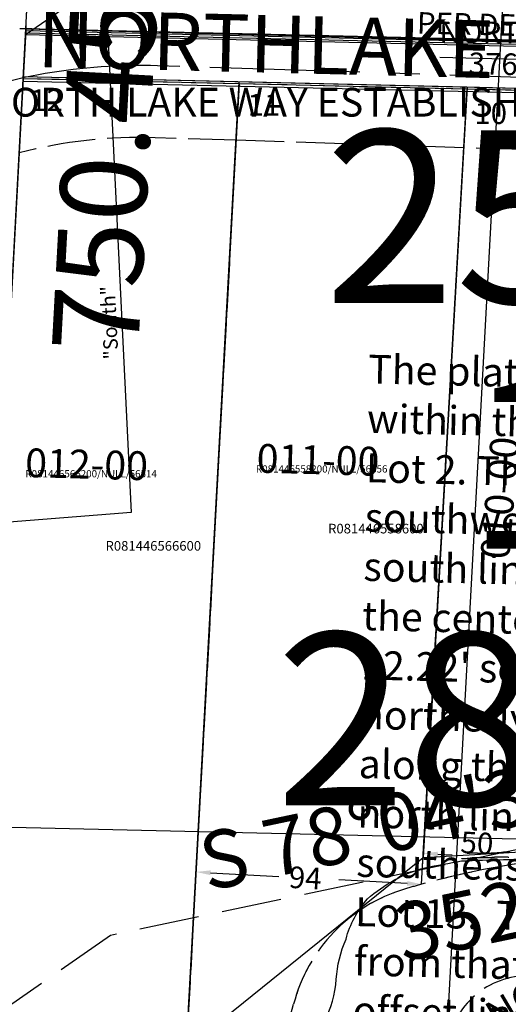
# Model space of a CAD drawing. Extents: x 1174112 to 1182316, y 215851 to 223792.
# Drawn here: x 1177250 to 1177453, y 217138 to 217549 of the extents above; entities that cross this region are included whole.
import ezdxf

# ---------------------------------------------------------------- set-up
doc = ezdxf.new("R2010")
doc.units = 0
doc.header["$LTSCALE"] = 50
doc.header["$MEASUREMENT"] = 0
for name, pattern in [('CENTER', [2, 1.25, -0.25, 0.25, -0.25]), ('MEANDER', [0.7, 0.5, -0.2]), ('PLAT-LINE', [0.5, 0.4, -0.1]), ('SHORELINE', [0.2, 0.1, -0.1])]:
    doc.linetypes.add(name, pattern=pattern)
doc.layers.get('0').update_dxf_attribs({"color": 6, "linetype": 'CONTINUOUS'})
for name, color, linetype in [('14-174', 8, 'CONTINUOUS'), ('25-142', 13, 'CONTINUOUS'), ('33-151', 13, 'CONTINUOUS'), ('37-211', 13, 'CONTINUOUS'), ('AREA', 7, 'CONTINUOUS'), ('LAKEVIEW', 7, 'CONTINUOUS'), ('MEANDER', 14, 'MEANDER'), ('NOTATION', 3, 'CONTINUOUS'), ('PARCEL-ID', 7, 'CONTINUOUS'), ('PLAT', 3, 'CONTINUOUS'), ('PLAT-BOUNDARY', 8, 'CONTINUOUS'), ('PLAT-LINE', 4, 'PLAT-LINE'), ('PROC-NO', 4, 'CONTINUOUS'), ('PROC-NO-ORIG', 40, 'CONTINUOUS'), ('ROAD-NAME', 3, 'CONTINUOUS'), ('ROW', 3, 'CONTINUOUS'), ('ROW-CL', 11, 'CENTER'), ('ROW-TEXT', 7, 'CONTINUOUS'), ('SHORELINE', 6, 'SHORELINE'), ('SUB', 4, 'CONTINUOUS'), ('SUB-TEXT', 7, 'CONTINUOUS'), ('SURVEY', 7, 'CONTINUOUS'), ('SURVEY-VOL-PG', 7, 'CONTINUOUS'), ('TAX-LOT', 2, 'CONTINUOUS'), ('TIC', 7, 'CONTINUOUS'), ('TIC-TEXT', 7, 'CONTINUOUS'), ('WFT', 15, 'CONTINUOUS')]:
    doc.layers.add(name, color=color, linetype=linetype)
doc.styles.add('L0', font='SIMPLEX', dxfattribs={"oblique": 15})

# ---------------------------------------------------------------- blocks, each defined once
blk = doc.blocks.new('TIC')
at = {"layer": 'TIC'}
for p, q in [((2.5, 0), (-2.5, 0)), ((0, 2.5), (0, -2.5))]:
    blk.add_line(p, q, dxfattribs=at)
blk = doc.blocks.new('14174')
at = {"layer": '14-174'}
for p, q in [((0, 0), (422.23, -9.53)), ((385.6, -8.7), (385.15, -28.7)), ((327.46, -27.4), (422.23, -29.54)), ((385.15, -28.7), (345.5, -335.03)), ((385.15, -28.7), (351.49, -334.68)), ((367.78, -156.29), (375.15, -28.47)), ((307.93, -235.73), (358.03, -155.22)), ((358.03, -155.22), (367.78, -156.29)), ((294.69, -338.03), (307.93, -235.73)), ((351.49, -334.68), (294.69, -338.03))]:
    blk.add_line(p, q, dxfattribs=at)
at = {"layer": '14-174', "style": 'L0', "oblique": 15}
for s, rotation, p in [('LAKE VIEW AVENUE', 359.6852, (306.06, -22.07)), ('KITSAP LAKE', 2.2721, (282.9, -358.75))]:
    blk.add_text(s, height=9, rotation=rotation, dxfattribs=at).set_placement(p)
blk = doc.blocks.new('25142')
at = {"layer": '25-142'}
for p, q in [((-1254.01, 1023.42), (-1255.09, 1003.45)), ((51.42, 992.94), (-1254.01, 1023.42)), ((-1255.09, 1003.45), (-1070.23, 999.13)), ((-1070.23, 999.13), (-1020.27, 997.97)), ((-1072.48, 677.35), (-1072.3, 677.41)), ((-1072.3, 677.41), (-1072.18, 677.41)), ((-1072.18, 677.41), (-1072.09, 677.44)), ((-1072.09, 677.44), (-1071.18, 677.45)), ((-1071.18, 677.45), (-1070.94, 677.48)), ((-1070.94, 677.48), (-1070.76, 677.48)), ((-1070.76, 677.48), (-1070.61, 677.51)), ((-1070.61, 677.51), (-1070.33, 677.51)), ((-1070.33, 677.51), (-1070.03, 677.57)), ((-1070.08, 679.59), (-1070.09, 679.55)), ((-1069.3, 679.59), (-1070.08, 679.59)), ((-1070.03, 677.57), (-1069.67, 677.57)), ((-1069.67, 677.57), (-1069.55, 677.6)), ((-1069.55, 677.6), (-1069.4, 677.6)), ((-1069.4, 677.6), (-1069.25, 677.63)), ((-1069, 679.65), (-1069.3, 679.59)), ((-1069.25, 677.63), (-1069.12, 677.66)), ((-1069.12, 677.66), (-1069, 677.66)), ((-1068.81, 679.65), (-1069, 679.65)), ((-1069, 677.66), (-1068.79, 677.69)), ((-1068.6, 679.68), (-1068.81, 679.65)), ((-1068.79, 677.69), (-1068.58, 677.7)), ((-1067.78, 679.68), (-1068.6, 679.68)), ((-1068.58, 677.7), (-1068.46, 677.73)), ((-1068.46, 677.73), (-1068.37, 677.76)), ((-1068.37, 677.76), (-1068.16, 677.76)), ((-1068.16, 677.76), (-1067.85, 677.82)), ((-1067.85, 677.82), (-1067.7, 677.82)), ((-1067.57, 679.65), (-1067.78, 679.68)), ((-1067.7, 677.82), (-1067.61, 677.85)), ((-1067.61, 677.85), (-1067.31, 677.85)), ((-1067.18, 679.66), (-1067.57, 679.65)), ((-1067.31, 677.85), (-1067.16, 677.88)), ((-1066.88, 679.63), (-1067.18, 679.66)), ((-1067.16, 677.88), (-1066.88, 677.88)), ((-1065.85, 679.63), (-1066.88, 679.63)), ((-1066.88, 677.88), (-1066.73, 677.91)), ((-1066.73, 677.91), (-1065.98, 677.91)), ((-1065.98, 677.91), (-1065.82, 677.95)), ((-1065.61, 679.6), (-1065.85, 679.63)), ((-1065.82, 677.95), (-1064.61, 677.95)), ((-1065.36, 679.6), (-1065.61, 679.6)), ((-1064.88, 679.54), (-1065.36, 679.6)), ((-1064.67, 679.54), (-1064.88, 679.54)), ((-1064.34, 679.48), (-1064.67, 679.54)), ((-1064.61, 677.95), (-1064.52, 677.92)), ((-1064.52, 677.92), (-1063.74, 677.92)), ((-1064, 679.46), (-1064.34, 679.48)), ((-1063.73, 679.43), (-1064, 679.46)), ((-1063.74, 677.92), (-1063.55, 677.89)), ((-1062.76, 679.43), (-1063.73, 679.43)), ((-1063.55, 677.89), (-1062.98, 677.89)), ((-1062.98, 677.89), (-1062.77, 677.87)), ((-1062.77, 677.87), (-1062.46, 677.87)), ((-1062.61, 679.46), (-1062.76, 679.43)), ((-1062.37, 679.49), (-1062.61, 679.46)), ((-1062.46, 677.87), (-1062.22, 677.84)), ((-1062.16, 679.52), (-1062.37, 679.49)), ((-1062.22, 677.84), (-1061.1, 677.84)), ((-1061.85, 679.55), (-1062.16, 679.52)), ((-1061.52, 679.58), (-1061.85, 679.55)), ((-1060.82, 679.59), (-1061.52, 679.58)), ((-1061.1, 677.84), (-1060.83, 677.87)), ((-1060.83, 677.87), (-1060.59, 677.87)), ((-1060.61, 679.62), (-1060.82, 679.59)), ((-1060.34, 679.62), (-1060.61, 679.62)), ((-1060.59, 677.87), (-1060.38, 677.9)), ((-1060.38, 677.9), (-1060.22, 677.9)), ((-1060.13, 679.65), (-1060.34, 679.62)), ((-1060.22, 677.9), (-1060.04, 677.93)), ((-1059.49, 679.65), (-1060.13, 679.65)), ((-1060.04, 677.93), (-1059.83, 677.94)), ((-1059.83, 677.94), (-1059.65, 677.97)), ((-1059.65, 677.97), (-1059.44, 678)), ((-1059.25, 679.68), (-1059.49, 679.65)), ((-1059.44, 678), (-1059.07, 678.06)), ((-1058.98, 679.68), (-1059.25, 679.68)), ((-1059.07, 678.06), (-1058.8, 678.09)), ((-1058.7, 679.71), (-1058.98, 679.68)), ((-1058.8, 678.09), (-1058.62, 678.12)), ((-1058.46, 679.71), (-1058.7, 679.71)), ((-1058.62, 678.12), (-1058.41, 678.15)), ((-1058.19, 679.75), (-1058.46, 679.71)), ((-1058.41, 678.15), (-1058.23, 678.15)), ((-1058.23, 678.15), (-1058.04, 678.18)), ((-1057.89, 679.75), (-1058.19, 679.75)), ((-1058.04, 678.18), (-1057.65, 678.18)), ((-1057.61, 679.78), (-1057.89, 679.75)), ((-1057.65, 678.18), (-1057.47, 678.21)), ((-1057.34, 679.78), (-1057.61, 679.78)), ((-1057.47, 678.21), (-1056.86, 678.22)), ((-1057.07, 679.81), (-1057.34, 679.78)), ((-1056.77, 679.84), (-1057.07, 679.81)), ((-1056.86, 678.22), (-1056.59, 678.19)), ((-1056.55, 679.87), (-1056.77, 679.84)), ((-1056.59, 678.19), (-1055.32, 678.19)), ((-1056.25, 679.87), (-1056.55, 679.87)), ((-1056.01, 679.9), (-1056.25, 679.87)), ((-1055.77, 679.96), (-1056.01, 679.9)), ((-1055.52, 680), (-1055.77, 679.96)), ((-1054.98, 680.06), (-1055.52, 680)), ((-1055.32, 678.19), (-1055.14, 678.16)), ((-1055.14, 678.16), (-1054.65, 678.16)), ((-1054.68, 680.09), (-1054.98, 680.06)), ((-1054.46, 680.12), (-1054.68, 680.09)), ((-1054.65, 678.16), (-1054.17, 678.11)), ((-1054.16, 680.15), (-1054.46, 680.12)), ((-1054.17, 678.11), (-1053.32, 678.11)), ((-1053.83, 680.18), (-1054.16, 680.15)), ((-1053.56, 680.18), (-1053.83, 680.18)), ((-1053.28, 680.21), (-1053.56, 680.18)), ((-1053.32, 678.11), (-1053.11, 678.08)), ((-1052.38, 680.22), (-1053.28, 680.21)), ((-1053.11, 678.08), (-1052.72, 678.08))]:
    blk.add_line(p, q, dxfattribs=at)
blk = doc.blocks.new('33151')
at = {"layer": '33-151'}
for p, q in [((1361.68, 961.88), (1360.59, 941.91)), ((2667.11, 931.4), (1361.68, 961.88)), ((1360.59, 941.91), (1948.23, 928.19))]:
    blk.add_line(p, q, dxfattribs=at)
blk = doc.blocks.new('37211')
at = {"layer": '37-211'}
for p, q in [((1505.79, -34.37), (1560.6, 976.15)), ((1656.39, 948.52), (1534.2, 951.86))]:
    blk.add_line(p, q, dxfattribs=at)
at = {"layer": '37-211', "style": 'L0', "oblique": 15}
blk.add_text('NORTH LAKE WAY', height=9, rotation=359.5489, dxfattribs=at).set_placement((1533.99, 957.94))
blk = doc.blocks.new('HWY')
blk.add_arc((1840.23, -112.83), 1980, 182.6, 234.9)

msp = doc.modelspace()

# ---------------------------------------------------------------- linework, layer by layer
at = {"layer": 'AREA'}
msp.add_lwpolyline([(1177359.08, 217616.27), (1177252.05, 217542.54), (1177270.13, 217875.91), (1178574.72, 217844.89), (1178557.43, 217511.5), (1177252.05, 217542.54)], dxfattribs=at)
at = {"layer": 'MEANDER'}
msp.add_lwpolyline([(1178579.73, 216517.84), (1178453.13, 216687.46), (1178310.94, 217011.57), (1178239.89, 217021.84), (1177790.86, 217202.4), (1177632.36, 217239.82), (1177287.46, 217167), (1177098, 217034.87), (1177098.21, 216839.97), (1176923.05, 216621.77), (1176952.43, 216554.28)], dxfattribs=at)
at = {"layer": 'NOTATION'}
msp.add_line((1178540.35, 217182.19), (1177234.14, 217212.34), dxfattribs=at)
msp.add_lwpolyline([(1177270.13, 217875.91), (1177296.06, 217343.38), (1177040.07, 217323.1), (1177182.55, 217077.19)], dxfattribs=at)
at = {"layer": 'PLAT'}
for p, q in [((1177252.18, 217545.02), (1177251.1, 217525.04)), ((1178557.54, 217513.54), (1177252.18, 217545.02)), ((1177251.1, 217525.04), (1177228.35, 217105.66)), ((1177838.71, 217510.87), (1177251.1, 217525.04)), ((1177319.07, 217119.9), (1177341.07, 217522.87)), ((1177436.04, 217520.58), (1177417.71, 217199.55))]:
    msp.add_line(p, q, dxfattribs=at)
msp.add_lwpolyline([(1177228.35, 217105.66), (1177319.07, 217119.9), (1177417.71, 217199.55), (1177517.85, 217205.32), (1177597.73, 217209.92), (1177675.9, 217192.86), (1177767.72, 217172.83), (1177853.9, 217140.13), (1177940.08, 217107.42), (1178023.11, 217063.77), (1178156.41, 216993.69), (1178358.98, 217230.16)], dxfattribs=at)
at = {"layer": 'PLAT-BOUNDARY'}
for points in [[(1178362.41, 217228.2), (1178505.14, 217151.29), (1178513.52, 217166.85), (1178539.49, 217165.5), (1178557.54, 217513.54), (1177252.13, 217544.13), (1177251.05, 217524.15), (1177227.46, 217089.35, 0.34121)], [(1177330.03, 217108.27, 0.44623), (1177381.45, 217148.72, -0.087128), (1177385.53, 217165.51, -0.117748), (1177394.47, 217182.21, -0.116521), (1177418.39, 217195.25, -0.007556), (1177433.64, 217198.05, -0.021422), (1177468.61, 217198.43, -0.004452), (1177475.88, 217198.13, 0.046056), (1177499.24, 217199.12, -0.044257), (1177518.75, 217200.01, -0.02559), (1177530.01, 217198.95, 0.015103), (1177541.71, 217197.6, 0.002086), (1177543.33, 217197.47, -0.055519), (1177565.05, 217193.36, 0.027437), (1177587.59, 217187.77, -0.003644), (1177590.74, 217187.14, -0.007215), (1177596.95, 217185.77, 0.155612), (1177613.08, 217184.27, 0.015598), (1177648.99, 217197.29, -0.175163), (1177695.54, 217192.16, 0.080526), (1177742.49, 217176.78, -0.074644), (1177787.87, 217166.92, 0.019074), (1177849.36, 217133.26, -0.109642)]]:
    msp.add_lwpolyline(points, format="xyb", dxfattribs=at)
at = {"layer": 'PLAT-LINE'}
for p, q in [((1177251.05, 217524.15), (1177249.38, 217493.26)), ((1177341.03, 217522.04), (1177251.05, 217524.15)), ((1177341.03, 217522.04), (1177317.67, 217094.43)), ((1177436, 217519.81), (1177341.03, 217522.04)), ((1177416.98, 217188.34), (1177436, 217519.81)), ((1177485.99, 217518.64), (1177436, 217519.81)), ((1177339.75, 217498.51), (1177306.09, 217499.6)), ((1177434.68, 217495.43), (1177339.75, 217498.51)), ((1177484.64, 217493.81), (1177434.68, 217495.43))]:
    msp.add_line(p, q, dxfattribs=at)
for centre, radius, start, end in [((1177299.63, 217300.53), 199.18, 88.1406, 104.6145), ((1177510.76, 216849.35), 351.73, 97.0698, 105.4627), ((1177510.76, 216849.35), 351.73, 105.4627, 106.6712), ((1177429.28, 217121.42), 67.72, 106.6712, 165.5747), ((1177461.26, 217116.39), 33.79, 88.7136, 172.6435), ((1177305.52, 217153.25), 60.07, 281.6648, 345.5747)]:
    msp.add_arc(centre, radius, start, end, dxfattribs=at)
at = {"layer": 'ROW'}
for p, q in [((1177251.05, 217524.15), (1177249.38, 217493.26)), ((1177341.03, 217522.04), (1177251.05, 217524.15)), ((1177436, 217519.81), (1177341.03, 217522.04)), ((1177485.99, 217518.64), (1177436, 217519.81))]:
    msp.add_line(p, q, dxfattribs=at)
msp.add_arc((1177299.63, 217300.53), 259.18, 100.4216, 114.1676, dxfattribs=at)
at = {"layer": 'ROW-CL'}
msp.add_line((1177691.17, 217517.12), (1177307.07, 217529.59), dxfattribs=at)
msp.add_arc((1177299.63, 217300.53), 229.18, 88.1406, 134.8906, dxfattribs=at)
at = {"layer": 'ROW-TEXT'}
for p, q in [((1177252.18, 217545.02), (1177252.75, 217555.43)), ((1177251.05, 217524.15), (1177252.18, 217545.02)), ((1177252.18, 217545.02), (1177812.33, 217531))]:
    msp.add_line(p, q, dxfattribs=at)
at = {"layer": 'SHORELINE', "color": 5}
for centre, radius, start, end in [((1177510.76, 216849.35), 351.73, 97.0698, 105.4627), ((1177510.76, 216849.35), 351.73, 105.4627, 106.6712), ((1177429.28, 217121.42), 67.72, 106.6712, 165.5747), ((1177305.52, 217153.25), 60.07, 281.6648, 345.5747)]:
    msp.add_arc(centre, radius, start, end, dxfattribs=at)
at = {"layer": 'SUB', "color": 12}
msp.add_line((1177229.48, 217126.56), (1177270.13, 217875.91), dxfattribs=at)
at = {"layer": 'TAX-LOT', "color": 5}
for p, q in [((1177251.05, 217524.15), (1177249.38, 217493.26)), ((1177341.03, 217522.04), (1177251.05, 217524.15)), ((1177341.03, 217522.04), (1177317.67, 217094.43)), ((1177436, 217519.81), (1177341.03, 217522.04)), ((1177416.98, 217188.34), (1177436, 217519.81)), ((1177485.99, 217518.64), (1177436, 217519.81))]:
    msp.add_line(p, q, dxfattribs=at)
at = {"layer": 'TAX-LOT'}
msp.add_arc((1177299.63, 217300.53), 259.18, 100.4216, 114.1676, dxfattribs=at)
at = {"layer": 'TIC-TEXT'}
msp.add_line((1177252.18, 217545.02), (1178557.54, 217513.54), dxfattribs=at)
at = {"layer": 'WFT'}
for p, q in [((1177423.71, 217200.91), (1177429.8, 217200.56)), ((1177329.07, 217193.15), (1177357.53, 217191.59)), ((1177410.99, 217188.67), (1177382.53, 217190.23))]:
    msp.add_line(p, q, dxfattribs=at)
for points in [[(1177423.77, 217201.91), (1177423.66, 217199.91), (1177417.72, 217201.25)], [(1177329.13, 217194.14), (1177329.02, 217192.15), (1177323.08, 217193.47)], [(1177411.05, 217189.67), (1177410.94, 217187.67), (1177416.98, 217188.34)]]:
    msp.add_solid(points, dxfattribs=at)

# ---------------------------------------------------------------- block references
at = {"layer": 'LAKEVIEW', "rotation": 0.5059117930386731}
msp.add_blockref('HWY', (1177539.5, 218865.35), dxfattribs=at)
at = {"layer": 'SURVEY'}
for name, p, rotation in [('37211', (1175890.36, 216581.34), 359.9963124843854), ('25142', (1178506.09, 216521.59), 359.9990001070159), ('33151', (1175890.31, 216581.34), 359.9990001070157)]:
    msp.add_blockref(name, p, dxfattribs=dict(at, rotation=rotation))
msp.add_blockref('14174', (1177297.93, 217597), dxfattribs=at)
at = {"layer": 'TIC'}
msp.add_blockref('TIC', (1177252.18, 217545.02), dxfattribs=at)

# ---------------------------------------------------------------- texts
at = {"layer": 'NOTATION', "style": 'L0', "oblique": 15}
for s, height, rotation, p in [('"South"', 6, 92.7868, (1177290.75, 217407.34)), ('The plat of Lake Kitsap Summer Homes was constructed', 12, 358.6185, (1177394.65, 217397.14)), ('within the context of the GIS perimeter of Government', 12, 358.6185, (1177394.15, 217376.58)), ("Lot 2. The staking line was prorated (0.14') from the", 12, 358.6185, (1177393.66, 217356.01)), ('southwest corner, through the east line of Lot 3, the', 12, 358.6185, (1177393.16, 217335.44)), ('south line of Lake View Avenue, and the plat ties to', 12, 358.6185, (1177392.67, 217314.88)), ('the center line intersection with the east line of GL2', 12, 358.6185, (1177392.17, 217294.31)), ("12.22' south of the southeast corner of Lot 15.  The", 12, 358.6185, (1177391.67, 217273.75)), ('northerly corners of Lots 13,14, and 15 were prorated', 12, 358.6185, (1177391.18, 217253.18)), ('along the south line of the north 1/4 of GL2, and the', 12, 358.6185, (1177390.68, 217232.62)), ('north line of Lake View Avenue was constructed from the', 12, 358.6185, (1177390.19, 217212.05)), ('southeast corner of Lot 15 to the northwest corner of', 12, 358.6185, (1177389.69, 217191.49)), ('Lot 13.  The south line of Lake View Avenue was offset', 12, 358.6185, (1177389.19, 217170.92)), ('from that line and from the north line of the plat. The', 12, 358.6185, (1177388.7, 217150.36)), ('NO CONVEYANCE', 12, 30.5285, (1177362.31, 217076.45)), ('offset lines were intersected to form the northeast', 12, 358.6185, (1177388.2, 217129.79))]:
    msp.add_text(s, height=height, rotation=rotation, dxfattribs=at).set_placement(p)
at = {"layer": 'PARCEL-ID', "style": 'L0', "oblique": 15}
for s, rotation, p in [('010-00', 85.1081, (1177453.41, 217323.46)), ('012-00', 358.4521, (1177251.8, 217358.13)), ('011-00', 358.4521, (1177348.19, 217359.99))]:
    msp.add_text(s, height=12, rotation=rotation, dxfattribs=at).set_placement(p)
at = {"layer": 'PLAT-LINE', "style": 'L0', "oblique": 15}
for s, p in [('12', (1177254.02, 217510.79)), ('11', (1177344.54, 217508.84)), ('10', (1177438.96, 217505.33))]:
    msp.add_text(s, height=9, dxfattribs=at).set_placement(p)
at = {"layer": 'PROC-NO', "style": 'L0', "oblique": 15}
for s, p in [('R081446558600', (1177378.07, 217334.62)), ('R081446566600', (1177285.37, 217327.43))]:
    msp.add_text(s, height=4, dxfattribs=at).set_placement(p)
at = {"layer": 'PROC-NO-ORIG', "style": 'L0', "oblique": 15}
for s, p in [('R081446566200/NULL/56514', (1177252, 217358)), ('R081446558200/NULL/56856', (1177348, 217360))]:
    msp.add_text(s, height=3, dxfattribs=at).set_placement(p)
at = {"layer": 'ROAD-NAME', "style": 'L0', "oblique": 15}
msp.add_text('NORTHLAKE', height=24, rotation=358.5915, dxfattribs=at).set_placement((1177256.74, 217529.09))
at = {"layer": 'ROW-TEXT', "style": 'L0', "oblique": 15}
for s, p in [('PER DESCRIPTIONS', (1177414.99, 217543)), ('3765', (1177436.5, 217526.15))]:
    msp.add_text(s, height=9, rotation=358.6576, dxfattribs=at).set_placement(p)
msp.add_text('NORTH LAKE WAY ESTABLISHED AS BOND PROJECT #9 EXT', height=12, dxfattribs=at).set_placement((1177234.13, 217508.4))
at = {"layer": 'SUB-TEXT', "style": 'L0', "oblique": 15}
for s, height, rotation, p in [('750.45', 36, 86.8947, (1177298.9, 217409.3)), ("S 78%%D04'38'' W", 24, 11.9226, (1177327.63, 217185.41)), ('352.50', 24, 11.9226, (1177409.2, 217155.91))]:
    msp.add_text(s, height=height, rotation=rotation, dxfattribs=at).set_placement(p)
at = {"layer": 'SURVEY-VOL-PG', "style": 'L0', "oblique": 15}
for s, p in [('25/142', (1177376.49, 217430.7)), ('14/174', (1177435.48, 217328.2)), ('28/161', (1177356.21, 217221.19))]:
    msp.add_text(s, height=72, dxfattribs=at).set_placement(p)
at = {"layer": 'WFT', "style": 'L0', "oblique": 15}
for s, rotation, p in [('50', 356.7155, (1177433.01, 217201.43)), ('94', 356.8732, (1177361.51, 217186.87))]:
    msp.add_text(s, height=9, rotation=rotation, dxfattribs=at).set_placement(p)

doc.saveas('drawing.dxf')
